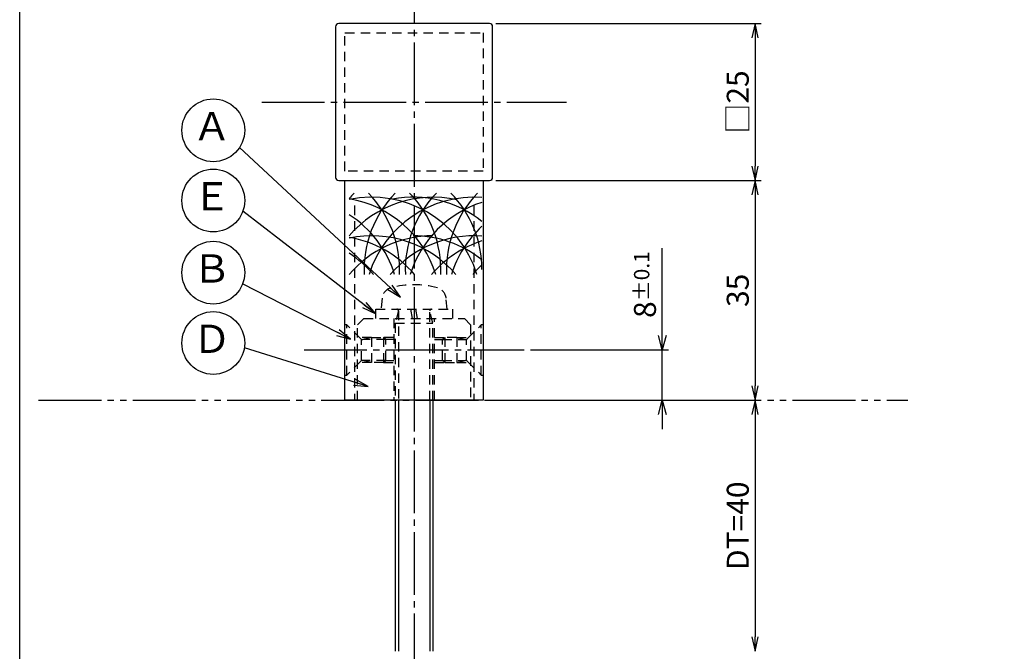
# Model space of a CAD drawing. Units: inches. Extents: x 155 to 962, y 108 to 668.
# Drawn here: x 155 to 311, y 239 to 339 of the extents above; entities that cross this region are included whole.
import ezdxf
from ezdxf.enums import TextEntityAlignment as Align

# ---------------------------------------------------------------- set-up
doc = ezdxf.new("R2010")
doc.units = ezdxf.units.IN
doc.header["$MEASUREMENT"] = 0
for name, pattern in [('CENS', [13, 10, -1, 1, -1]), ('HIDL', [4, 2.5, -1.5]), ('HIDS', [2.5, 1.5, -1]), ('PHAS', [15, 10, -1, 1, -1, 1, -1])]:
    doc.linetypes.add(name, pattern=pattern)
for name, color, linetype in [('02-実線-1', 7, 'Continuous'), ('03-細線', 1, 'Continuous'), ('04-破線-1', 5, 'HIDS'), ('06-中心線', 1, 'CENS'), ('07-2点鎖線', 2, 'PHAS'), ('09-文字', 4, 'Continuous'), ('10-寸法', 3, 'Continuous'), ('11-ﾈｼﾞ関連', 7, 'Continuous'), ('図枠', 7, 'Continuous')]:
    doc.layers.add(name, color=color, linetype=linetype)
doc.styles.add('STD', font='TXT.shx', dxfattribs={"bigfont": 'bigfont.shx'})
doc.dimstyles.new('1：1', dxfattribs={"dimtxt": 3.5, "dimasz": 2.3, "dimexe": 1, "dimexo": 1, "dimgap": 1, "dimtad": 3, "dimdsep": 46, "dimtxsty": 'STD', "dimblk1": 'ARRI', "dimblk2": 'ARRI', "dimsah": 1, "dimcen": 0, "dimclrd": 3, "dimclre": 3, "dimclrt": 4, "dimadec": 0, "dimazin": 0, "dimtfac": 0.7, "dimtmove": 0, "dimatfit": 0, "dimldrblk": 'ARRI', "dimfxl": 1, "dimtvp": 1, "dimtolj": 1, "dimtzin": 0, "dimarcsym": 0})

# ---------------------------------------------------------------- blocks, each defined once
blk = doc.blocks.new('ARRI')
at = {"color": 0, "linetype": 'ByBlock'}
for p, q in [((0, 0), (-1, 0.213)), ((-1, -0.213), (0, 0)), ((0, 0), (-1, 0))]:
    blk.add_line(p, q, dxfattribs=at)
blk = doc.blocks.new('*D71')
at = {"layer": '10-寸法', "color": 3, "lineweight": -2, "transparency": 16777216}
for p, q in [((230.31, 338.67), (272.57, 338.67)), ((271.57, 336.37), (271.57, 315.97)), ((230.31, 313.67), (272.57, 313.67))]:
    blk.add_line(p, q, dxfattribs=at)
at = {"layer": 'Defpoints', "color": 0, "transparency": 16777216}
for p in [(229.31, 338.67), (229.31, 313.67), (271.57, 313.67)]:
    blk.add_point(p, dxfattribs=at)
at = {"layer": '10-寸法', "color": 3, "lineweight": -2, "transparency": 16777216, "xscale": 2.3, "yscale": 2.3, "zscale": 2.3}
for p, rotation in [((271.57, 338.67), 90), ((271.57, 313.67), 270)]:
    blk.add_blockref('ARRI', p, dxfattribs=dict(at, rotation=rotation))
at = {"layer": '10-寸法', "color": 4, "transparency": 16777216, "insert": (268.82, 326.17), "char_height": 3.5, "attachment_point": 5, "rotation": 90, "style": 'STD'}
blk.add_mtext('\\A1;□25', dxfattribs=at)
blk = doc.blocks.new('*D72')
at = {"layer": '10-寸法', "color": 3, "lineweight": -2, "transparency": 16777216}
for p, q in [((230.31, 313.67), (272.57, 313.67)), ((271.57, 311.37), (271.57, 280.97)), ((229.31, 278.67), (272.57, 278.67))]:
    blk.add_line(p, q, dxfattribs=at)
at = {"layer": 'Defpoints', "color": 0, "transparency": 16777216}
for p in [(229.31, 313.67), (228.31, 278.67), (271.57, 278.67)]:
    blk.add_point(p, dxfattribs=at)
at = {"layer": '10-寸法', "color": 3, "lineweight": -2, "transparency": 16777216, "xscale": 2.3, "yscale": 2.3, "zscale": 2.3}
for p, rotation in [((271.57, 313.67), 90), ((271.57, 278.67), 270)]:
    blk.add_blockref('ARRI', p, dxfattribs=dict(at, rotation=rotation))
at = {"layer": '10-寸法', "color": 4, "transparency": 16777216, "insert": (268.82, 296.17), "char_height": 3.5, "attachment_point": 5, "rotation": 90, "style": 'STD'}
blk.add_mtext('\\A1;35', dxfattribs=at)
blk = doc.blocks.new('_Open30')
at = {"color": 0, "linetype": 'ByBlock', "lineweight": -2}
for p, q in [((-1, 0.268), (0, 0)), ((0, 0), (-1, -0.268)), ((0, 0), (-1, 0))]:
    blk.add_line(p, q, dxfattribs=at)
blk = doc.blocks.new('*D73')
at = {"layer": '10-寸法', "color": 3, "lineweight": -2, "transparency": 16777216}
for p, q in [((256.8, 288.97), (256.8, 302.89)), ((235.81, 286.67), (257.8, 286.67)), ((256.8, 278.67), (256.8, 286.67)), ((229.31, 278.67), (257.8, 278.67)), ((256.8, 276.37), (256.8, 274.07))]:
    blk.add_line(p, q, dxfattribs=at)
at = {"layer": 'Defpoints', "color": 0, "transparency": 16777216}
for p in [(234.81, 286.67), (256.8, 286.67), (228.31, 278.67)]:
    blk.add_point(p, dxfattribs=at)
at = {"layer": '10-寸法', "color": 3, "lineweight": -2, "transparency": 16777216, "xscale": 2.3, "yscale": 2.3, "zscale": 2.3}
for p, rotation in [((256.8, 286.67), 270), ((256.8, 278.67), 90)]:
    blk.add_blockref('_Open30', p, dxfattribs=dict(at, rotation=rotation))
at = {"layer": '10-寸法', "color": 4, "transparency": 16777216, "insert": (254.05, 297.08), "char_height": 3.5, "attachment_point": 5, "rotation": 90, "style": 'STD'}
blk.add_mtext('\\A1;8{\\H2.450000;±0.1}', dxfattribs=at)
blk = doc.blocks.new('*D88')
at = {"layer": '02-実線-1', "color": 3, "lineweight": -2, "transparency": 16777216}
blk.add_line((271.57, 276.37), (271.57, 240.97), dxfattribs=at)
at = {"layer": 'Defpoints', "color": 0, "transparency": 16777216}
for p in [(271.57, 278.67), (271.57, 238.67), (271.57, 238.67)]:
    blk.add_point(p, dxfattribs=at)
at = {"layer": '02-実線-1', "color": 3, "lineweight": -2, "transparency": 16777216, "xscale": 2.3, "yscale": 2.3, "zscale": 2.3}
for p, rotation in [((271.57, 278.67), 90), ((271.57, 238.67), 270)]:
    blk.add_blockref('ARRI', p, dxfattribs=dict(at, rotation=rotation))
at = {"layer": '02-実線-1', "color": 4, "transparency": 16777216, "insert": (268.82, 258.67), "char_height": 3.5, "attachment_point": 5, "rotation": 90, "style": 'STD'}
blk.add_mtext('\\A1;DT=40', dxfattribs=at)

msp = doc.modelspace()

# ---------------------------------------------------------------- linework, layer by layer
at = {"layer": '02-実線-1'}
for p, q in [((206.305, 278.665), (206.305, 313.665)), ((228.305, 313.665), (228.305, 278.665)), ((229.805, 313.665), (229.805, 313.665)), ((228.305, 278.665), (206.305, 278.665))]:
    msp.add_line(p, q, dxfattribs=at)
msp.add_lwpolyline([(204.805, 338.165), (204.805, 314.165, 0.4142136), (205.305, 313.665), (229.305, 313.665, 0.4142136), (229.805, 314.165), (229.805, 338.165, 0.4142136), (229.305, 338.665), (205.305, 338.665, 0.4142136)], format="xyb", close=True, dxfattribs=at)
at = {"layer": '03-細線'}
for centre, start, end in [((220.297, 299.462), 135.78676, 139.6121), ((220.297, 293.493), 77.34207, 139.6121), ((210.607, 293.493), 17.27962, 102.0042), ((204.053, 293.493), 17.27962, 80.41347), ((226.851, 299.462), 135.78676, 182.52396), ((197.499, 299.462), 357.47604, 44.21324), ((226.851, 293.493), 85.88331, 162.72038), ((217.161, 293.493), 51.28259, 100.79293), ((233.405, 299.462), 135.78676, 182.52396), ((204.053, 299.462), 357.47604, 44.21324), ((239.959, 299.462), 135.78676, 182.52396), ((210.607, 299.462), 0, 44.21324), ((233.405, 293.493), 107.62179, 162.72038), ((197.499, 293.493), 17.27962, 57.24437), ((239.959, 293.493), 132.62932, 162.72038), ((220.297, 287.352), 90, 139.6121), ((210.607, 287.352), 40.3879, 102.0042), ((204.053, 287.352), 40.3879, 80.41347), ((226.851, 287.352), 85.88331, 139.6121), ((217.161, 287.352), 51.28259, 90), ((233.405, 287.352), 107.62179, 139.6121), ((197.499, 287.352), 40.3879, 57.24437), ((239.959, 287.352), 132.70107, 139.6121)]:
    msp.add_arc(centre, 17.5, start, end, dxfattribs=at)
at = {"layer": '04-破線-1'}
for p, q in [((207.805, 309.665), (207.805, 278.665)), ((226.805, 309.665), (226.805, 278.665))]:
    msp.add_line(p, q, dxfattribs=at)
at = {"layer": '04-破線-1', "color": 5, "linetype": 'HIDS'}
for p, q in [((208.305, 290.665), (209.305, 291.665)), ((209.305, 291.665), (225.305, 291.665)), ((214.055, 291.665), (214.055, 278.665)), ((220.555, 278.665), (220.555, 291.665)), ((225.305, 291.665), (226.305, 290.665)), ((208.305, 278.665), (208.305, 290.665)), ((226.305, 290.665), (226.305, 278.665))]:
    msp.add_line(p, q, dxfattribs=at)
at = {"layer": '04-破線-1'}
msp.add_lwpolyline([(206.305, 337.165), (228.305, 337.165), (228.305, 315.165), (206.305, 315.165)], close=True, dxfattribs=at)
at = {"layer": '06-中心線'}
for p, q in [((217.305, 348.665), (217.305, 168.665)), ((193.055, 326.165), (241.555, 326.165))]:
    msp.add_line(p, q, dxfattribs=at)
at = {"layer": '06-中心線', "color": 1, "linetype": 'CENS'}
msp.add_line((199.805, 286.665), (234.805, 286.665), dxfattribs=at)
at = {"layer": '07-2点鎖線'}
msp.add_line((157.535, 278.665), (295.905, 278.665), dxfattribs=at)
at = {"layer": '09-文字', "color": 3}
for centre in [(185.346, 321.656), (185.346, 310.471), (185.346, 298.981), (185.346, 287.775)]:
    msp.add_circle(centre, 5, dxfattribs=at)
at = {"layer": '11-ﾈｼﾞ関連', "color": 5, "linetype": 'HIDS'}
for p, q in [((212.207, 294.898), (212.055, 293.165)), ((222.555, 293.165), (222.404, 294.898)), ((211.205, 293.165), (223.405, 293.165)), ((214.805, 292.915), (214.305, 290.915)), ((214.805, 292.915), (214.805, 278.665)), ((220.305, 290.915), (219.805, 292.915)), ((219.805, 278.665), (219.805, 292.915)), ((206.605, 290.665), (206.305, 290.665)), ((208.838, 288.432), (206.605, 290.665)), ((206.605, 282.665), (206.605, 290.665)), ((214.305, 290.915), (214.305, 278.665)), ((214.305, 290.915), (220.305, 290.915)), ((220.305, 278.665), (220.305, 290.915)), ((225.772, 288.432), (228.005, 290.665)), ((228.005, 282.665), (228.005, 290.665)), ((228.305, 290.665), (228.005, 290.665)), ((210.521, 288.665), (208.605, 288.665)), ((208.955, 284.979), (208.955, 288.351)), ((210.521, 288.665), (209.121, 288.315)), ((210.521, 288.665), (212.455, 288.665)), ((210.521, 288.665), (210.521, 284.665)), ((212.805, 288.315), (212.455, 288.665)), ((214.055, 288.665), (212.455, 288.665)), ((212.455, 288.665), (212.455, 284.665)), ((220.555, 288.665), (222.214, 288.665)), ((221.805, 288.315), (222.214, 288.665)), ((224.09, 288.665), (222.214, 288.665)), ((222.214, 288.665), (222.214, 284.665)), ((224.09, 288.665), (226.005, 288.665)), ((224.09, 288.665), (225.49, 288.315)), ((224.09, 288.665), (224.09, 284.665)), ((225.655, 284.979), (225.655, 288.351)), ((212.805, 288.315), (209.121, 288.315)), ((214.055, 288.315), (212.805, 288.315)), ((212.805, 285.015), (212.805, 288.315)), ((220.555, 288.315), (221.805, 288.315)), ((221.805, 288.315), (225.49, 288.315)), ((221.805, 285.015), (221.805, 288.315)), ((208.838, 284.898), (206.605, 282.665)), ((210.521, 284.665), (208.605, 284.665)), ((212.805, 285.015), (209.121, 285.015)), ((210.521, 284.665), (209.121, 285.015)), ((212.455, 284.665), (210.521, 284.665)), ((212.455, 284.665), (212.805, 285.015)), ((212.455, 284.665), (214.055, 284.665)), ((212.805, 285.015), (214.055, 285.015)), ((220.555, 285.015), (221.805, 285.015)), ((220.555, 284.665), (222.214, 284.665)), ((221.805, 285.015), (225.49, 285.015)), ((222.214, 284.665), (221.805, 285.015)), ((222.214, 284.665), (224.09, 284.665)), ((224.09, 284.665), (225.49, 285.015)), ((224.09, 284.665), (226.005, 284.665)), ((225.772, 284.898), (228.005, 282.665)), ((206.305, 282.665), (206.605, 282.665)), ((228.005, 282.665), (228.305, 282.665))]:
    msp.add_line(p, q, dxfattribs=at)
at = {"layer": '11-ﾈｼﾞ関連', "color": 5, "linetype": 'HIDL'}
for p, q in [((211.205, 291.665), (211.205, 293.165)), ((217.057, 291.665), (216.792, 293.165)), ((217.554, 293.165), (217.818, 291.665)), ((223.405, 293.165), (223.405, 291.665))]:
    msp.add_line(p, q, dxfattribs=at)
at = {"layer": '11-ﾈｼﾞ関連'}
for p, q in [((214.305, 278.665), (214.305, 238.665)), ((220.305, 278.665), (220.305, 238.665))]:
    msp.add_line(p, q, dxfattribs=at)
at = {"layer": '11-ﾈｼﾞ関連', "color": 1}
for p, q in [((214.805, 278.665), (214.805, 238.665)), ((219.805, 278.665), (219.805, 238.665))]:
    msp.add_line(p, q, dxfattribs=at)
at = {"layer": '11-ﾈｼﾞ関連', "color": 5, "linetype": 'HIDS'}
for centre, radius, start, end in [((214.1, 294.733), 1.9, 105.36249, 175), ((217.305, 283.065), 14, 74.63751, 105.36249), ((220.511, 294.733), 1.9, 5, 74.63751), ((214.555, 292.915), 0.25, 0, 90), ((220.055, 292.915), 0.25, 90, 180), ((209.121, 288.715), 0.4, 225, 270), ((225.49, 288.715), 0.4, 270, 315), ((209.121, 284.615), 0.4, 90, 135), ((225.49, 284.615), 0.4, 45, 90)]:
    msp.add_arc(centre, radius, start, end, dxfattribs=at)
at = {"layer": '図枠'}
msp.add_lwpolyline([(154.535, 668.441), (961.535, 668.441), (961.535, 108.441), (154.535, 108.441)], close=True, dxfattribs=at)

# ---------------------------------------------------------------- texts
at = {"layer": '09-文字', "color": 4, "style": 'STD'}
for s, p in [('Ａ', (185.124, 321.739)), ('Ｅ', (185.124, 310.554)), ('Ｂ', (185.124, 299.064)), ('Ｄ', (185.124, 287.858))]:
    msp.add_text(s, height=4.5, dxfattribs=at).set_placement(p, align=Align.MIDDLE)

# ---------------------------------------------------------------- dimensions: what is measured, and where the dimension line sits
at = {"layer": '02-実線-1'}
dim = msp.add_linear_dim(base=(271.574, 238.665), p1=(271.574, 278.665), p2=(271.574, 238.665), angle=90, text='DT=<>', dimstyle='1：1', override={"dimscale": 0, "dimtix": 0, "dimtofl": 1, "dimtmove": 0, "dimatfit": 0}, dxfattribs=at)
dim.commit()
dim.dimension.update_dxf_attribs({"geometry": '*D88', "text_midpoint": (268.824, 258.665)})
at = {"layer": '10-寸法'}
dim = msp.add_linear_dim(base=(271.574, 313.665), p1=(229.305, 338.665), p2=(229.305, 313.665), angle=90, text='□<>', dimstyle='1：1', dxfattribs=at)
dim.commit()
dim.dimension.update_dxf_attribs({"geometry": '*D71', "text_midpoint": (268.824, 326.165)})
dim = msp.add_linear_dim(base=(271.574, 278.665), p1=(229.305, 313.665), p2=(228.305, 278.665), angle=90, dimstyle='1：1', dxfattribs=at)
dim.commit()
dim.dimension.update_dxf_attribs({"geometry": '*D72', "text_midpoint": (268.824, 296.165)})
dim = msp.add_linear_dim(base=(256.802, 286.665), p1=(228.305, 278.665), p2=(234.805, 286.665), angle=90, dimstyle='1：1', override={"dimgap": 1, "dimblk1": 'Open30', "dimblk2": 'Open30', "dimtol": 1, "dimlim": 0, "dimtp": 0.1, "dimtm": 0.1, "dimtdec": 1}, dxfattribs=at)
dim.commit()
dim.dimension.update_dxf_attribs({"geometry": '*D73', "text_midpoint": (254.052, 297.078)})

# ---------------------------------------------------------------- leaders
at = {"layer": '09-文字'}
for points in [[(215.141, 295.065), (189.524, 318.91)], [(211.205, 292.415), (190.041, 308.751)], [(207.202, 288.375), (190.015, 297.192)], [(209.987, 280.849), (190.289, 287.02)]]:
    msp.add_leader(points, dimstyle='1：1', dxfattribs=at)

doc.saveas('drawing.dxf')
